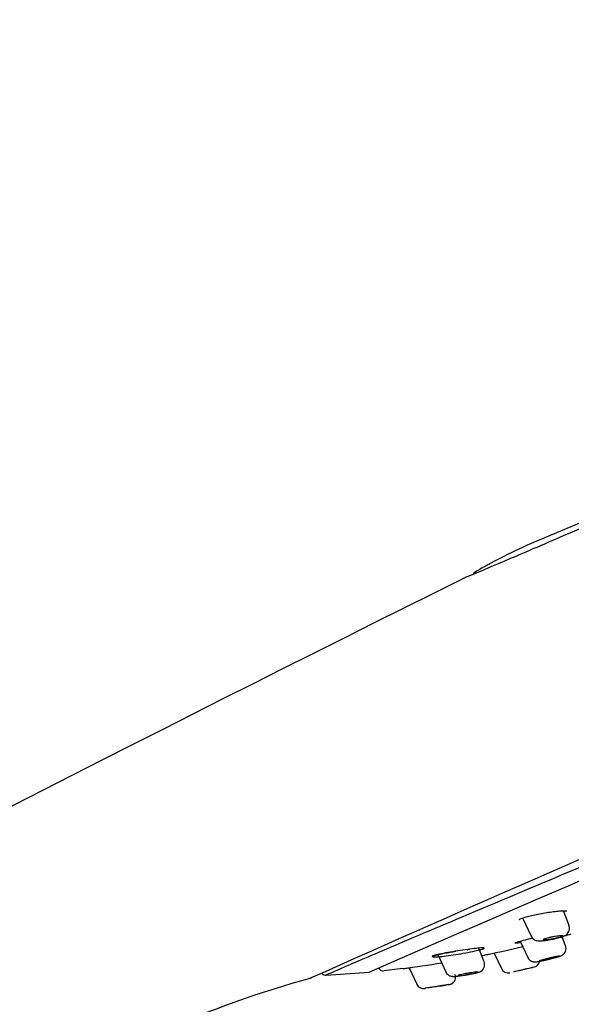
# Model space of a CAD drawing. Units: millimetres. Extents: x -18 to 557, y -18 to 556.
# Drawn here: x 406 to 443, y 486 to 551 of the extents above; entities that cross this region are included whole.
import ezdxf

# ---------------------------------------------------------------- set-up
doc = ezdxf.new("R2010")
doc.units = ezdxf.units.MM
for name, color, linetype in [('$DDT_AUDIT_GENERATED_(107)', 7, 'Continuous'), ('$DDT_AUDIT_GENERATED_(275)', 7, 'Continuous'), ('$DDT_AUDIT_GENERATED_(291)', 7, 'Continuous'), ('$DDT_AUDIT_GENERATED_(6D)', 7, 'Continuous'), ('$DDT_AUDIT_GENERATED_(83)', 7, 'Continuous'), ('Default', 7, 'Continuous')]:
    doc.layers.add(name, color=color, linetype=linetype)

# ---------------------------------------------------------------- blocks, each defined once
blk = doc.blocks.new('SE')
at = {"layer": '$DDT_AUDIT_GENERATED_(107)', "color": 7, "linetype": 'Continuous'}
for p, q in [((439.871, 491.59), (440.435, 490.382)), ((442.97, 491.085), (442.592, 492.072)), ((442.738, 489.727), (442.502, 490.341)), ((439.715, 490.044), (440.22, 488.961)), ((434.217, 489.152), (434.756, 487.996)), ((437.308, 488.661), (436.954, 489.582)), ((437.977, 489.256), (438.46, 488.22)), ((440.637, 488.312), (440.644, 488.314)), ((432.31, 488.273), (432.819, 487.183))]:
    blk.add_line(p, q, dxfattribs=at)
for centre, radius, start, end in [((440.516, 488.795), 0.498, 283.02941, 357.10218), ((438.91, 488.416), 0.485, 203.4555, 284.30356), ((418.469, 585.827), 100.04, 279.10564, 279.49692)]:
    blk.add_arc(centre, radius, start, end, dxfattribs=at)
for points, knots in [([(441.834, 490.169), (441.893, 490.18), (442.052, 490.21), (442.331, 490.281), (442.556, 490.353), (442.701, 490.419), (442.821, 490.497), (442.927, 490.614), (442.998, 490.77), (443.016, 490.943), (442.98, 491.037), (442.961, 491.082)], [0, 0, 0, 0, 0.084327, 0.267929, 0.456952, 0.57044, 0.655036, 0.739661, 0.831172, 0.929652, 1, 1, 1, 1]), ([(440.442, 490.386), (440.448, 490.366), (440.469, 490.302), (440.555, 490.214), (440.665, 490.138), (440.779, 490.095), (440.903, 490.072), (441.065, 490.066), (441.306, 490.083), (441.597, 490.122), (441.764, 490.155), (441.834, 490.169)], [0, 0, 0, 0, 0.033105, 0.12262, 0.201136, 0.275676, 0.356656, 0.488678, 0.695788, 0.888509, 1, 1, 1, 1]), ([(441.601, 490.146), (441.668, 490.154), (441.742, 490.165), (441.817, 490.178), (441.893, 490.191), (441.971, 490.207), (442.046, 490.223), (442.12, 490.239), (442.192, 490.256), (442.257, 490.273), (442.32, 490.29), (442.377, 490.307), (442.424, 490.323), (442.469, 490.339), (442.506, 490.354), (442.531, 490.367), (442.555, 490.379), (442.568, 490.391), (442.57, 490.399), (442.571, 490.408), (442.56, 490.415), (442.539, 490.419), (442.516, 490.423), (442.482, 490.424), (442.439, 490.423), (442.395, 490.422), (442.34, 490.418), (442.278, 490.411), (442.216, 490.405), (442.145, 490.395), (442.071, 490.384), (441.997, 490.373), (441.919, 490.359), (441.842, 490.344), (441.766, 490.329), (441.691, 490.313), (441.621, 490.296), (441.554, 490.28), (441.491, 490.263), (441.438, 490.246), (441.386, 490.23), (441.343, 490.215), (441.311, 490.201), (441.28, 490.187), (441.26, 490.174), (441.251, 490.164), (441.243, 490.154), (441.246, 490.145), (441.261, 490.139), (441.276, 490.133), (441.303, 490.129), (441.34, 490.128), (441.378, 490.127), (441.427, 490.129), (441.483, 490.134), (441.519, 490.137), (441.559, 490.141), (441.601, 490.146)], [0, 0, 0, 0, 0.05575, 0.05575, 0.05575, 0.11155, 0.11155, 0.11155, 0.16651, 0.16651, 0.16651, 0.219928, 0.219928, 0.219928, 0.271998, 0.271998, 0.271998, 0.323458, 0.323458, 0.323458, 0.375235, 0.375235, 0.375235, 0.42811, 0.42811, 0.42811, 0.482459, 0.482459, 0.482459, 0.538089, 0.538089, 0.538089, 0.594221, 0.594221, 0.594221, 0.649756, 0.649756, 0.649756, 0.70381, 0.70381, 0.70381, 0.756219, 0.756219, 0.756219, 0.807613, 0.807613, 0.807613, 0.859047, 0.859047, 0.859047, 0.911506, 0.911506, 0.911506, 0.965528, 0.965528, 0.965528, 1, 1, 1, 1]), ([(441.351, 488.781), (441.373, 488.786), (441.487, 488.809), (441.749, 488.872), (442.055, 488.949), (442.315, 489.027), (442.416, 489.054), (442.55, 489.127), (442.637, 489.198), (442.72, 489.309), (442.773, 489.461), (442.779, 489.615), (442.743, 489.693), (442.729, 489.724)], [0, 0, 0, 0, 0.030634, 0.18308, 0.333473, 0.484161, 0.649793, 0.690744, 0.742347, 0.803965, 0.877695, 0.958667, 1, 1, 1, 1]), ([(440.228, 488.964), (440.237, 488.94), (440.26, 488.875), (440.346, 488.788), (440.452, 488.719), (440.553, 488.684), (440.636, 488.671), (440.701, 488.67), (440.774, 488.674), (440.881, 488.688), (441.078, 488.722), (441.256, 488.76), (441.351, 488.781)], [0, 0, 0, 0, 0.045974, 0.143245, 0.224864, 0.29505, 0.354063, 0.404283, 0.465689, 0.601483, 0.817749, 1, 1, 1, 1]), ([(442.328, 489.047), (442.327, 489.048), (442.323, 489.049), (442.314, 489.049), (442.299, 489.049), (442.272, 489.045), (442.235, 489.039), (442.198, 489.033), (442.15, 489.024), (442.095, 489.014), (442.039, 489.003), (441.975, 488.989), (441.907, 488.974), (441.838, 488.959), (441.764, 488.943), (441.691, 488.926), (441.617, 488.909), (441.542, 488.891), (441.472, 488.873), (441.402, 488.856), (441.335, 488.839), (441.277, 488.823), (441.22, 488.808), (441.169, 488.794), (441.13, 488.782), (441.092, 488.77), (441.064, 488.76), (441.047, 488.753), (441.036, 488.748), (441.03, 488.744), (441.031, 488.742)], [0.2926246, 0.2926246, 0.2926246, 0.2926246, 0.3228433, 0.3228433, 0.3228433, 0.3755228, 0.3755228, 0.3755228, 0.4287764, 0.4287764, 0.4287764, 0.4828098, 0.4828098, 0.4828098, 0.5375183, 0.5375183, 0.5375183, 0.5924904, 0.5924904, 0.5924904, 0.6471577, 0.6471577, 0.6471577, 0.7010622, 0.7010622, 0.7010622, 0.7541024, 0.7541024, 0.7541024, 0.7923619, 0.7923619, 0.7923619, 0.7923619]), ([(441.52, 488.825), (441.591, 488.841), (441.666, 488.859), (441.74, 488.876), (441.813, 488.894), (441.886, 488.912), (441.953, 488.929), (442.02, 488.947), (442.082, 488.964), (442.134, 488.978), (442.186, 488.993), (442.23, 489.006), (442.262, 489.017), (442.294, 489.028), (442.315, 489.036), (442.323, 489.041)], [0, 0, 0, 0, 0.0547578, 0.0547578, 0.0547578, 0.1095412, 0.1095412, 0.1095412, 0.1638985, 0.1638985, 0.1638985, 0.2174599, 0.2174599, 0.2174599, 0.2703175, 0.2703175, 0.2703175, 0.2703175]), ([(436.069, 487.792), (436.155, 487.806), (436.337, 487.836), (436.631, 487.895), (436.847, 487.947), (436.971, 487.985), (437.083, 488.032), (437.2, 488.12), (437.29, 488.24), (437.344, 488.397), (437.349, 488.552), (437.313, 488.629), (437.3, 488.658)], [0, 0, 0, 0, 0.117024, 0.285885, 0.456395, 0.561424, 0.646599, 0.71228, 0.783998, 0.867778, 0.957539, 1, 1, 1, 1]), ([(440.571, 488.297), (440.571, 488.297), (440.569, 488.296), (440.567, 488.296), (440.558, 488.294), (440.537, 488.289), (440.506, 488.281), (440.475, 488.274), (440.432, 488.264), (440.381, 488.252), (440.33, 488.24), (440.27, 488.226), (440.206, 488.211), (440.14, 488.196), (440.068, 488.18), (439.996, 488.163), (439.923, 488.146), (439.847, 488.129), (439.776, 488.113), (439.704, 488.096), (439.633, 488.081), (439.571, 488.066), (439.509, 488.052), (439.453, 488.04), (439.407, 488.03), (439.363, 488.02), (439.327, 488.012), (439.304, 488.007), (439.282, 488.002), (439.27, 487.999), (439.272, 487.999), (439.272, 487.999), (439.272, 487.999), (439.272, 487.999)], [0.255272, 0.255272, 0.255272, 0.255272, 0.2703175, 0.2703175, 0.2703175, 0.3228433, 0.3228433, 0.3228433, 0.3755228, 0.3755228, 0.3755228, 0.4287764, 0.4287764, 0.4287764, 0.4828098, 0.4828098, 0.4828098, 0.5375183, 0.5375183, 0.5375183, 0.5924904, 0.5924904, 0.5924904, 0.6471577, 0.6471577, 0.6471577, 0.7010622, 0.7010622, 0.7010622, 0.7541024, 0.7541024, 0.7541024, 0.7569649, 0.7569649, 0.7569649, 0.7569649]), ([(441.035, 488.74), (441.043, 488.738), (441.062, 488.739), (441.093, 488.743), (441.123, 488.747), (441.165, 488.754), (441.215, 488.763), (441.266, 488.772), (441.326, 488.784), (441.391, 488.797), (441.432, 488.806), (441.475, 488.815), (441.52, 488.825)], [0.8065878, 0.8065878, 0.8065878, 0.8065878, 0.859076, 0.859076, 0.859076, 0.9121089, 0.9121089, 0.9121089, 0.9659793, 0.9659793, 0.9659793, 1, 1, 1, 1]), ([(434.762, 487.998), (434.779, 487.96), (434.813, 487.89), (434.907, 487.803), (435.009, 487.745), (435.103, 487.715), (435.182, 487.703), (435.27, 487.698), (435.396, 487.703), (435.625, 487.726), (435.886, 487.761), (436.03, 487.786), (436.069, 487.792)], [0, 0, 0, 0, 0.066073, 0.147013, 0.216978, 0.278074, 0.332406, 0.396116, 0.528182, 0.728007, 0.936572, 1, 1, 1, 1]), ([(434.949, 487.154), (434.956, 487.155), (434.983, 487.159), (434.991, 487.161), (434.992, 487.161), (434.998, 487.162), (435.001, 487.162), (435.012, 487.164), (435.043, 487.171), (435.117, 487.195), (435.228, 487.258), (435.342, 487.382), (435.409, 487.548), (435.419, 487.714), (435.384, 487.797), (435.368, 487.832)], [0, 0, 0, 0, 0.035434, 0.170397, 0.206706, 0.211674, 0.21518, 0.220426, 0.241883, 0.301553, 0.429202, 0.579339, 0.745298, 0.906764, 1, 1, 1, 1]), ([(436.906, 487.984), (436.905, 487.986), (436.9, 487.988), (436.891, 487.989), (436.875, 487.99), (436.847, 487.99), (436.809, 487.987), (436.771, 487.984), (436.722, 487.979), (436.666, 487.973), (436.608, 487.966), (436.541, 487.957), (436.472, 487.947), (436.4, 487.936), (436.323, 487.924), (436.247, 487.912), (436.17, 487.899), (436.091, 487.885), (436.018, 487.872), (435.945, 487.858), (435.876, 487.845), (435.816, 487.832), (435.758, 487.819), (435.707, 487.807), (435.667, 487.797), (435.629, 487.787), (435.601, 487.778), (435.586, 487.771), (435.576, 487.766), (435.571, 487.762), (435.572, 487.759)], [0.2928493, 0.2928493, 0.2928493, 0.2928493, 0.323458, 0.323458, 0.323458, 0.3752351, 0.3752351, 0.3752351, 0.4281096, 0.4281096, 0.4281096, 0.4824592, 0.4824592, 0.4824592, 0.5380893, 0.5380893, 0.5380893, 0.5942213, 0.5942213, 0.5942213, 0.649756, 0.649756, 0.649756, 0.70381, 0.70381, 0.70381, 0.7562188, 0.7562188, 0.7562188, 0.7923891, 0.7923891, 0.7923891, 0.7923891]), ([(435.577, 487.755), (435.585, 487.752), (435.606, 487.751), (435.637, 487.752), (435.669, 487.753), (435.712, 487.756), (435.763, 487.761), (435.815, 487.766), (435.877, 487.774), (435.944, 487.783), (435.986, 487.788), (436.032, 487.795), (436.078, 487.802)], [0.8076128, 0.8076128, 0.8076128, 0.8076128, 0.8590466, 0.8590466, 0.8590466, 0.9115064, 0.9115064, 0.9115064, 0.9655279, 0.9655279, 0.9655279, 1, 1, 1, 1]), ([(436.078, 487.802), (436.152, 487.813), (436.23, 487.826), (436.306, 487.839), (436.383, 487.853), (436.459, 487.867), (436.529, 487.881), (436.597, 487.895), (436.661, 487.908), (436.715, 487.921), (436.768, 487.933), (436.812, 487.945), (436.844, 487.955), (436.875, 487.964), (436.895, 487.972), (436.903, 487.978)], [0, 0, 0, 0, 0.0557502, 0.0557502, 0.0557502, 0.1115498, 0.1115498, 0.1115498, 0.1665104, 0.1665104, 0.1665104, 0.2199284, 0.2199284, 0.2199284, 0.2719981, 0.2719981, 0.2719981, 0.2719981]), ([(432.824, 487.185), (432.827, 487.173), (432.843, 487.118), (432.916, 487.037), (433.015, 486.96), (433.111, 486.918), (433.194, 486.899), (433.26, 486.894), (433.304, 486.895), (433.329, 486.898), (433.338, 486.899), (433.341, 486.899), (433.342, 486.9), (433.344, 486.9), (433.347, 486.9), (433.352, 486.901), (433.356, 486.902)], [0, 0, 0, 0, 0.044405, 0.2415, 0.405257, 0.543508, 0.656892, 0.744046, 0.803248, 0.834755, 0.840839, 0.845153, 0.850496, 0.860058, 0.88509, 1, 1, 1, 1]), ([(434.161, 487.025), (434.066, 487.01), (433.969, 486.995), (433.88, 486.981), (433.791, 486.968), (433.706, 486.954), (433.632, 486.943), (433.56, 486.932), (433.498, 486.923), (433.451, 486.916), (433.405, 486.909), (433.373, 486.904), (433.356, 486.902), (433.356, 486.902), (433.355, 486.901), (433.354, 486.901)], [0, 0, 0, 0, 0.0562261, 0.0562261, 0.0562261, 0.112508, 0.112508, 0.112508, 0.1678563, 0.1678563, 0.1678563, 0.2212161, 0.2212161, 0.2212161, 0.2237102, 0.2237102, 0.2237102, 0.2237102]), ([(434.956, 487.155), (434.95, 487.154), (434.943, 487.153), (434.935, 487.151), (434.902, 487.146), (434.855, 487.138), (434.798, 487.128), (434.739, 487.119), (434.669, 487.107), (434.592, 487.095), (434.513, 487.082), (434.425, 487.068), (434.336, 487.053), (434.278, 487.044), (434.219, 487.035), (434.161, 487.025)], [0.7958156, 0.7958156, 0.7958156, 0.7958156, 0.8080035, 0.8080035, 0.8080035, 0.8592419, 0.8592419, 0.8592419, 0.9115743, 0.9115743, 0.9115743, 0.9655858, 0.9655858, 0.9655858, 1, 1, 1, 1])]:
    blk.add_open_spline(points, degree=3, knots=knots, dxfattribs=at)
at = {"layer": '$DDT_AUDIT_GENERATED_(275)', "color": 7, "linetype": 'Continuous'}
blk.add_line((426.787, 487.778), (429.657, 487.972), dxfattribs=at)
for centre, radius, start, end in [((3854.404, -7412.5), 8610.839, 112.563339, 113.4362914), ((426.749, 488.075), 0.3, 220.75951, 277.66571)]:
    blk.add_arc(centre, radius, start, end, dxfattribs=at)
blk.add_open_spline([(542.92, 537.099), (540.728, 536.162), (538.188, 535.074), (532.561, 532.68), (529.481, 531.38), (522.795, 528.558), (519.188, 527.034), (511.648, 523.837), (507.75, 522.178), (499.699, 518.746), (495.579, 516.988), (487.378, 513.501), (483.301, 511.778), (475.2, 508.355), (471.183, 506.658), (463.455, 503.38), (459.773, 501.813), (452.772, 498.827), (449.487, 497.423), (443.517, 494.883), (440.829, 493.75), (436.057, 491.74), (433.983, 490.867), (430.592, 489.431), (429.283, 488.871), (427.436, 488.073), (426.913, 487.841), (426.776, 487.78), (426.767, 487.776), (426.767, 487.776)], degree=3, knots=[0, 0, 0, 0, 0.03125, 0.03125, 0.0625, 0.0625, 0.09375, 0.09375, 0.125, 0.125, 0.15625, 0.15625, 0.1875, 0.1875, 0.21875, 0.21875, 0.25, 0.25, 0.28125, 0.28125, 0.3125, 0.3125, 0.34375, 0.34375, 0.375, 0.375, 0.40625, 0.40625, 0.4110022, 0.4110022, 0.4110022, 0.4110022], dxfattribs=at)
at = {"layer": '$DDT_AUDIT_GENERATED_(291)', "color": 7, "linetype": 'Continuous'}
blk.add_line((522.604, 551.382), (440.18, 516.395), dxfattribs=at)
blk.add_arc((436.84, 514.337), 0.3, 120.14595, 157.48787, dxfattribs=at)
blk.add_open_spline([(440.18, 516.395), (438.677, 515.71), (437.514, 515.107), (436.694, 514.589)], degree=3, dxfattribs=at)
at = {"layer": '$DDT_AUDIT_GENERATED_(6D)', "color": 7, "linetype": 'Continuous'}
for centre, radius, start, end in [((1409.486, -1721.562), 2418.277, 112.371805, 114.004078), ((2082.282, -2793.517), 3694.779, 116.460088, 118.689684), ((444.365, 419.69), 70.393, 105.30154, 122.63436)]:
    blk.add_arc(centre, radius, start, end, dxfattribs=at)
blk.add_open_spline([(481.539, 533.544), (480.796, 533.228), (480.036, 532.905), (478.543, 532.269), (477.8, 531.953), (475.579, 531.007), (474.111, 530.382), (471.199, 529.142), (469.755, 528.528), (466.89, 527.313), (465.466, 526.71), (461.322, 524.959), (458.7, 523.855), (453.738, 521.765), (451.389, 520.775), (447.182, 518.993), (445.296, 518.188), (441.969, 516.758), (440.557, 516.147), (438.287, 515.175), (437.413, 514.806), (436.24, 514.316), (435.95, 514.197), (435.948, 514.196), (435.948, 514.196), (435.948, 514.196)], degree=3, knots=[0, 0, 0, 0, 0.015625, 0.015625, 0.03125, 0.03125, 0.0625, 0.0625, 0.09375, 0.09375, 0.125, 0.125, 0.1875, 0.1875, 0.25, 0.25, 0.3125, 0.3125, 0.375, 0.375, 0.4375, 0.4375, 0.5, 0.5, 0.5001998, 0.5001998, 0.5001998, 0.5001998], dxfattribs=at)
at = {"layer": '$DDT_AUDIT_GENERATED_(83)', "color": 7, "linetype": 'Continuous'}
blk.add_line((430.644, 488.09), (431.906, 488.247), dxfattribs=at)
for centre, radius, start, end in [((413.302, 604.708), 118.059, 281.90551, 283.01235), ((417.29, 585.696), 98.633, 281.87471, 282.17514), ((422.883, 556.194), 68.573, 277.55008, 278.01541), ((419.686, 579.457), 92.053, 277.62263, 279.25113), ((430.566, 488.365), 0.3, 208.00003, 275.99985)]:
    blk.add_arc(centre, radius, start, end, dxfattribs=at)
for points, knots in [([(439.653, 491.493), (439.653, 491.493), (439.659, 491.497), (439.706, 491.527), (439.854, 491.588), (440.116, 491.67), (440.477, 491.762), (440.909, 491.854), (441.367, 491.936), (441.758, 491.994), (441.955, 492.018), (442.034, 492.028)], [0.1441133, 0.1441133, 0.1441133, 0.1441133, 0.1662207, 0.231444, 0.3271088, 0.4362506, 0.5557605, 0.6795449, 0.8059024, 0.9337762, 1, 1, 1, 1]), ([(442.034, 492.028), (442.11, 492.036), (442.297, 492.057), (442.566, 492.075), (442.755, 492.074), (442.82, 492.064), (442.824, 492.062), (442.824, 492.062)], [0, 0, 0, 0, 0.1316041, 0.3829318, 0.5952248, 0.7525884, 0.7824453, 0.7824453, 0.7824453, 0.7824453]), ([(439.78, 489.949), (439.703, 489.936), (439.635, 489.926), (439.355, 489.888), (439.29, 489.899), (439.527, 489.995), (439.825, 490.079), (440.31, 490.199), (440.414, 490.225), (440.522, 490.251)], [0.5923958, 0.5923958, 0.5923958, 0.5923958, 0.625, 0.625, 0.75, 0.75, 0.875, 0.875, 0.907184, 0.907184, 0.907184, 0.907184]), ([(436.057, 489.472), (436.491, 489.534), (436.867, 489.58), (437.312, 489.609), (437.37, 489.591), (437.115, 489.493), (436.804, 489.414), (436, 489.249), (435.524, 489.166), (434.666, 489.045), (434.285, 489.007), (433.835, 488.994), (433.771, 489.019), (434.029, 489.117), (434.346, 489.187), (435.145, 489.333), (435.623, 489.41), (436.057, 489.472)], [0, 0, 0, 0, 0.125, 0.125, 0.25, 0.25, 0.375, 0.375, 0.5, 0.5, 0.625, 0.625, 0.75, 0.75, 0.875, 0.875, 1, 1, 1, 1]), ([(437.182, 489.596), (437.196, 489.596), (437.211, 489.596), (437.217, 489.594), (437.217, 489.594)], [0.700603, 0.700603, 0.700603, 0.700603, 0.7756299, 0.8084452, 0.8084452, 0.8084452, 0.8084452]), ([(437.207, 489.596), (437.21, 489.596), (437.214, 489.595), (437.217, 489.594), (437.217, 489.594)], [0.82312792, 0.82312792, 0.82312792, 0.82312792, 0.84227144, 0.86178981, 0.86178981, 0.86178981, 0.86178981]), ([(439.424, 489.949), (439.424, 489.949), (439.425, 489.95), (439.453, 489.963), (439.514, 489.982), (439.563, 489.998)], [0.4697372, 0.4697372, 0.4697372, 0.4697372, 0.4983545, 0.6797797, 1, 1, 1, 1]), ([(433.925, 489.071), (433.925, 489.071), (433.927, 489.072), (433.958, 489.085), (434.069, 489.119), (434.298, 489.173), (434.635, 489.24), (435.034, 489.312), (435.293, 489.354), (435.432, 489.376)], [0.1879822, 0.1879822, 0.1879822, 0.1879822, 0.1990533, 0.2647327, 0.3814919, 0.5303975, 0.691614, 0.859267, 1, 1, 1, 1]), ([(436.179, 489.488), (436.196, 489.491), (436.255, 489.499), (436.314, 489.507), (436.358, 489.513)], [0, 0, 0, 0, 0.02269051, 0.09215171, 0.09215171, 0.09215171, 0.09215171])]:
    blk.add_open_spline(points, degree=3, knots=knots, dxfattribs=at)
for points in [[(442.656, 490.398), (442.802, 490.44), (442.957, 490.486), (443.12, 490.534)], [(437.143, 489.088), (437.421, 489.139), (437.572, 489.169), (437.597, 489.178)]]:
    blk.add_open_spline(points, degree=3, dxfattribs=at)

msp = doc.modelspace()

# ---------------------------------------------------------------- block references
at = {"layer": 'Default'}
msp.add_blockref('SE', (0, 0), dxfattribs=at)

doc.saveas('drawing.dxf')
